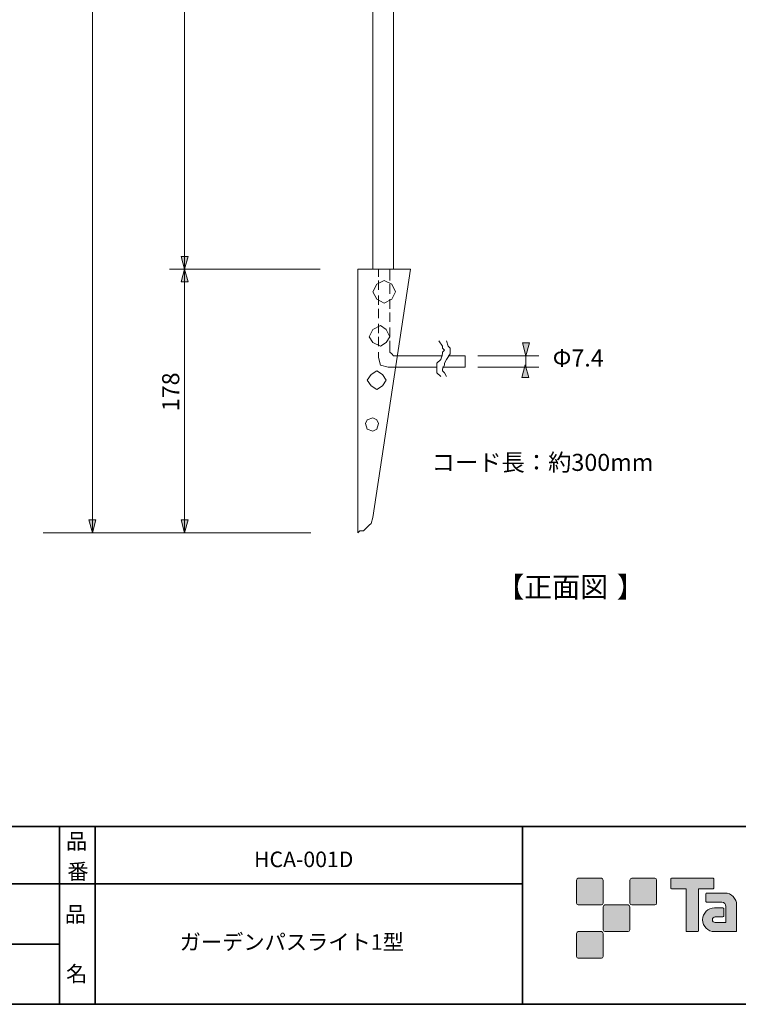
# Model space of a CAD drawing. Units: inches. Extents: x -46 to 344, y -33 to 243.
# Drawn here: x 150 to 251, y -33 to 105 of the extents above; entities that cross this region are included whole.
import ezdxf

# ---------------------------------------------------------------- set-up
doc = ezdxf.new("R2010")
doc.units = ezdxf.units.IN
doc.header["$MEASUREMENT"] = 0
doc.layers.add('フォーマット', color=7, linetype='Continuous')
doc.layers.add('レイヤー 1', color=7, linetype='Continuous')

# ---------------------------------------------------------------- blocks, each defined once
blk = doc.blocks.new('block 79')
at = {"layer": 'フォーマット', "color": 7, "insert": (156.29, -21.85), "char_height": 2.1878, "attachment_point": 7}
blk.add_mtext('\\fMS Gothic|b0|i0|c0|p34;\\W1;品', dxfattribs=at)
blk = doc.blocks.new('block 78')
at = {"layer": 'フォーマット'}
blk.add_blockref('block 79', (0, 0), dxfattribs=at)
blk = doc.blocks.new('block 77')
at = {"layer": 'フォーマット'}
blk.add_blockref('block 78', (0, 0), dxfattribs=at)
blk = doc.blocks.new('block 82')
at = {"layer": 'フォーマット', "color": 7, "insert": (156.46, -30.23), "char_height": 2.1878, "attachment_point": 7}
blk.add_mtext('\\fMS Gothic|b0|i0|c0|p34;\\W1;名', dxfattribs=at)
blk = doc.blocks.new('block 81')
at = {"layer": 'フォーマット'}
blk.add_blockref('block 82', (0, 0), dxfattribs=at)
blk = doc.blocks.new('block 80')
at = {"layer": 'フォーマット'}
blk.add_blockref('block 81', (0, 0), dxfattribs=at)
blk = doc.blocks.new('block 85')
at = {"layer": 'フォーマット', "color": 7, "insert": (156.46, -11.6), "char_height": 2.1878, "attachment_point": 7}
blk.add_mtext('\\fMS Gothic|b0|i0|c0|p34;\\W1;品', dxfattribs=at)
blk = doc.blocks.new('block 84')
at = {"layer": 'フォーマット'}
blk.add_blockref('block 85', (0, 0), dxfattribs=at)
blk = doc.blocks.new('block 83')
at = {"layer": 'フォーマット'}
blk.add_blockref('block 84', (0, 0), dxfattribs=at)
blk = doc.blocks.new('block 88')
at = {"layer": 'フォーマット', "color": 7, "insert": (156.63, -15.84), "char_height": 2.1878, "attachment_point": 7}
blk.add_mtext('\\fMS Gothic|b0|i0|c0|p34;\\W1;番', dxfattribs=at)
blk = doc.blocks.new('block 87')
at = {"layer": 'フォーマット'}
blk.add_blockref('block 88', (0, 0), dxfattribs=at)
blk = doc.blocks.new('block 86')
at = {"layer": 'フォーマット'}
blk.add_blockref('block 87', (0, 0), dxfattribs=at)
blk = doc.blocks.new('block 106')
at = {"layer": 'レイヤー 1', "color": 7, "insert": (216.91, 23.79), "char_height": 2.8787, "attachment_point": 7}
blk.add_mtext('\\fMS Gothic|b0|i0|c0|p34;\\W1;【正面図', dxfattribs=at)
blk = doc.blocks.new('block 105')
at = {"layer": 'レイヤー 1'}
blk.add_blockref('block 106', (0, 0), dxfattribs=at)
blk = doc.blocks.new('block 108')
at = {"layer": 'レイヤー 1', "color": 7, "insert": (233.84, 23.79), "char_height": 2.8787, "attachment_point": 7}
blk.add_mtext('\\fMS Gothic|b0|i0|c0|p34;\\W1;】', dxfattribs=at)
blk = doc.blocks.new('block 107')
at = {"layer": 'レイヤー 1'}
blk.add_blockref('block 108', (0, 0), dxfattribs=at)
blk = doc.blocks.new('block 104')
at = {"layer": 'レイヤー 1'}
for name in ['block 105', 'block 107']:
    blk.add_blockref(name, (0, 0), dxfattribs=at)
blk = doc.blocks.new('block 110')
at = {"layer": 'レイヤー 1', "color": 7, "insert": (172.42, -25.76), "char_height": 2.1878, "attachment_point": 7}
blk.add_mtext('\\fMS Gothic|b0|i0|c0|p34;\\W1;ガーデンパスライト1型', dxfattribs=at)
blk = doc.blocks.new('block 109')
at = {"layer": 'レイヤー 1'}
blk.add_blockref('block 110', (0, 0), dxfattribs=at)
blk = doc.blocks.new('block 112')
at = {"layer": 'レイヤー 1', "color": 7, "insert": (182.88, -14.14), "char_height": 2.1878, "attachment_point": 7}
blk.add_mtext('\\fMS Gothic|b0|i0|c0|p34;\\W1;HCA-001D', dxfattribs=at)
blk = doc.blocks.new('block 111')
at = {"layer": 'レイヤー 1'}
blk.add_blockref('block 112', (0, 0), dxfattribs=at)

msp = doc.modelspace()

# ---------------------------------------------------------------- hatches: boundary and pattern name
at = {"layer": 'フォーマット'}
h = msp.add_hatch(color=7, dxfattribs=at)
h.dxf.hatch_style = 2
edge = h.paths.add_edge_path()
edge.add_spline(control_points=[(231.68, -19.45), (231.81, -19.45), (231.92, -19.33), (231.92, -19.2), (231.92, -19.2), (231.92, -15.95), (231.92, -15.95), (231.92, -15.81), (231.81, -15.7), (231.68, -15.7), (231.68, -15.7), (228.43, -15.7), (228.43, -15.7), (228.29, -15.7), (228.18, -15.81), (228.18, -15.95), (228.18, -15.95), (228.18, -19.2), (228.18, -19.2), (228.18, -19.33), (228.29, -19.45), (228.43, -19.45), (228.43, -19.45), (231.68, -19.45), (231.68, -19.45)], knot_values=[0, 0, 0, 0, 1, 1, 1, 2, 2, 2, 3, 3, 3, 4, 4, 4, 5, 5, 5, 6, 6, 6, 7, 7, 7, 8, 8, 8, 8], degree=3, periodic=1)
h = msp.add_hatch(color=7, dxfattribs=at)
h.dxf.hatch_style = 2
edge = h.paths.add_edge_path()
edge.add_spline(control_points=[(239.18, -19.45), (239.31, -19.45), (239.42, -19.33), (239.42, -19.2), (239.42, -19.2), (239.42, -15.95), (239.42, -15.95), (239.42, -15.81), (239.31, -15.7), (239.18, -15.7), (239.18, -15.7), (235.93, -15.7), (235.93, -15.7), (235.79, -15.7), (235.68, -15.81), (235.68, -15.95), (235.68, -15.95), (235.68, -19.2), (235.68, -19.2), (235.68, -19.33), (235.79, -19.45), (235.93, -19.45), (235.93, -19.45), (239.18, -19.45), (239.18, -19.45)], knot_values=[0, 0, 0, 0, 1, 1, 1, 2, 2, 2, 3, 3, 3, 4, 4, 4, 5, 5, 5, 6, 6, 6, 7, 7, 7, 8, 8, 8, 8], degree=3, periodic=1)
h = msp.add_hatch(color=7, dxfattribs=at)
h.dxf.hatch_style = 2
edge = h.paths.add_edge_path()
edge.add_spline(control_points=[(247.37, -15.7), (247.37, -15.7), (241.51, -15.7), (241.51, -15.7), (241.46, -15.7), (241.41, -15.74), (241.41, -15.79), (241.41, -15.79), (241.41, -17.09), (241.41, -17.09), (241.41, -17.14), (241.46, -17.19), (241.51, -17.19), (241.51, -17.19), (243.57, -17.19), (243.57, -17.19), (243.57, -17.19), (243.57, -23.09), (243.57, -23.09), (243.57, -23.15), (243.62, -23.2), (243.68, -23.2), (243.68, -23.2), (245.2, -23.2), (245.2, -23.2), (245.26, -23.2), (245.31, -23.15), (245.31, -23.09), (245.31, -23.09), (245.31, -17.19), (245.31, -17.19), (245.31, -17.19), (247.37, -17.19), (247.37, -17.19), (247.43, -17.19), (247.47, -17.14), (247.47, -17.09), (247.47, -17.09), (247.47, -15.79), (247.47, -15.79), (247.47, -15.74), (247.43, -15.7), (247.37, -15.7)], knot_values=[0, 0, 0, 0, 1, 1, 1, 2, 2, 2, 3, 3, 3, 4, 4, 4, 5, 5, 5, 6, 6, 6, 7, 7, 7, 8, 8, 8, 9, 9, 9, 10, 10, 10, 11, 11, 11, 12, 12, 12, 13, 13, 13, 14, 14, 14, 14], degree=3, periodic=1)
h = msp.add_hatch(color=7, dxfattribs=at)
h.dxf.hatch_style = 2
edge = h.paths.add_edge_path()
edge.add_spline(control_points=[(250.68, -23.09), (250.68, -23.15), (250.64, -23.2), (250.58, -23.2), (250.58, -23.2), (247.58, -23.2), (247.58, -23.2), (246.65, -23.2), (245.9, -22.45), (245.9, -21.53), (245.9, -20.6), (246.65, -19.85), (247.58, -19.85), (247.58, -19.85), (248.75, -19.85), (248.75, -19.85), (248.81, -19.85), (248.86, -19.9), (248.86, -19.96), (248.86, -19.96), (248.86, -21.02), (248.86, -21.02), (248.86, -21.08), (248.81, -21.13), (248.75, -21.13), (248.75, -21.13), (247.66, -21.13), (247.66, -21.13), (247.45, -21.13), (247.27, -21.31), (247.27, -21.52), (247.27, -21.74), (247.45, -21.92), (247.66, -21.92), (247.66, -21.92), (249.18, -21.91), (249.18, -21.91), (249.18, -21.91), (249.18, -19.67), (249.18, -19.67), (249.18, -19.34), (248.91, -19.07), (248.58, -19.07), (248.58, -19.07), (246.45, -19.07), (246.45, -19.07), (246.39, -19.07), (246.34, -19.02), (246.34, -18.96), (246.34, -18.96), (246.34, -17.89), (246.34, -17.89), (246.34, -17.83), (246.39, -17.78), (246.45, -17.78), (246.45, -17.78), (249, -17.78), (249, -17.78), (249.94, -17.78), (250.68, -18.54), (250.68, -19.47), (250.68, -19.47), (250.68, -23.09), (250.68, -23.09)], knot_values=[0, 0, 0, 0, 1, 1, 1, 2, 2, 2, 3, 3, 3, 4, 4, 4, 5, 5, 5, 6, 6, 6, 7, 7, 7, 8, 8, 8, 9, 9, 9, 10, 10, 10, 11, 11, 11, 12, 12, 12, 13, 13, 13, 14, 14, 14, 15, 15, 15, 16, 16, 16, 17, 17, 17, 18, 18, 18, 19, 19, 19, 20, 20, 20, 21, 21, 21, 21], degree=3, periodic=1)
h = msp.add_hatch(color=7, dxfattribs=at)
h.dxf.hatch_style = 2
edge = h.paths.add_edge_path()
edge.add_spline(control_points=[(235.43, -23.2), (235.56, -23.2), (235.67, -23.08), (235.67, -22.95), (235.67, -22.95), (235.67, -19.7), (235.67, -19.7), (235.67, -19.56), (235.56, -19.45), (235.43, -19.45), (235.43, -19.45), (232.18, -19.45), (232.18, -19.45), (232.04, -19.45), (231.93, -19.56), (231.93, -19.7), (231.93, -19.7), (231.93, -22.95), (231.93, -22.95), (231.93, -23.08), (232.04, -23.2), (232.18, -23.2), (232.18, -23.2), (235.43, -23.2), (235.43, -23.2)], knot_values=[0, 0, 0, 0, 1, 1, 1, 2, 2, 2, 3, 3, 3, 4, 4, 4, 5, 5, 5, 6, 6, 6, 7, 7, 7, 8, 8, 8, 8], degree=3, periodic=1)
h = msp.add_hatch(color=7, dxfattribs=at)
h.dxf.hatch_style = 2
edge = h.paths.add_edge_path()
edge.add_spline(control_points=[(231.68, -26.95), (231.81, -26.95), (231.92, -26.83), (231.92, -26.7), (231.92, -26.7), (231.92, -23.45), (231.92, -23.45), (231.92, -23.31), (231.81, -23.2), (231.68, -23.2), (231.68, -23.2), (228.43, -23.2), (228.43, -23.2), (228.29, -23.2), (228.18, -23.31), (228.18, -23.45), (228.18, -23.45), (228.18, -26.7), (228.18, -26.7), (228.18, -26.83), (228.29, -26.95), (228.43, -26.95), (228.43, -26.95), (231.68, -26.95), (231.68, -26.95)], knot_values=[0, 0, 0, 0, 1, 1, 1, 2, 2, 2, 3, 3, 3, 4, 4, 4, 5, 5, 5, 6, 6, 6, 7, 7, 7, 8, 8, 8, 8], degree=3, periodic=1)
at = {"layer": 'レイヤー 1'}
h = msp.add_hatch(color=7, dxfattribs=at)
h.dxf.hatch_style = 2
h.paths.add_polyline_path([(173.13, 69.9), (173.61, 71.7), (172.64, 71.7)])
h = msp.add_hatch(color=7, dxfattribs=at)
h.dxf.hatch_style = 2
h.paths.add_polyline_path([(173.13, 69.9), (172.64, 68.11), (173.61, 68.11)])
h = msp.add_hatch(color=7, dxfattribs=at)
h.dxf.hatch_style = 2
h.paths.add_polyline_path([(221.07, 57.73), (221.56, 59.53), (220.59, 59.53)])
h = msp.add_hatch(color=7, dxfattribs=at)
h.dxf.hatch_style = 2
h.paths.add_polyline_path([(220.99, 56.45), (220.5, 54.66), (221.48, 54.66)])
h = msp.add_hatch(color=7, dxfattribs=at)
h.dxf.hatch_style = 2
h.paths.add_polyline_path([(160.16, 32.86), (160.65, 34.66), (159.67, 34.66)])
h = msp.add_hatch(color=7, dxfattribs=at)
h.dxf.hatch_style = 2
h.paths.add_polyline_path([(173.13, 32.86), (173.61, 34.66), (172.64, 34.66)])

# ---------------------------------------------------------------- linework, layer by layer
at = {"layer": 'フォーマット', "color": 7, "lineweight": 35}
for points in [[(-46.37, -8.44), (343.52, -8.44)], [(155.56, -8.44), (155.56, -33.42)], [(155.56, -8.44), (155.56, -33.42)], [(160.56, -8.44), (160.56, -33.42)], [(160.56, -8.44), (160.56, -33.42)], [(220.59, -8.44), (220.59, -33.42)], [(220.59, -8.44), (220.59, -33.42)], [(87.58, -16.48), (220.59, -16.48)], [(87.58, -16.48), (220.59, -16.48)], [(120.6, -24.95), (155.56, -24.95)], [(120.6, -24.95), (155.56, -24.95)], [(343.52, -33.42), (-46.37, -33.42)]]:
    msp.add_lwpolyline(points, dxfattribs=at)
at = {"layer": 'フォーマット', "lineweight": 0}
for points, knots in [([(231.68, -19.45), (231.81, -19.45), (231.92, -19.33), (231.92, -19.2), (231.92, -19.2), (231.92, -15.95), (231.92, -15.95), (231.92, -15.81), (231.81, -15.7), (231.68, -15.7), (231.68, -15.7), (228.43, -15.7), (228.43, -15.7), (228.29, -15.7), (228.18, -15.81), (228.18, -15.95), (228.18, -15.95), (228.18, -19.2), (228.18, -19.2), (228.18, -19.33), (228.29, -19.45), (228.43, -19.45), (228.43, -19.45), (231.68, -19.45), (231.68, -19.45)], [0, 0, 0, 0, 1, 1, 1, 2, 2, 2, 3, 3, 3, 4, 4, 4, 5, 5, 5, 6, 6, 6, 7, 7, 7, 8, 8, 8, 8]), ([(239.18, -19.45), (239.31, -19.45), (239.42, -19.33), (239.42, -19.2), (239.42, -19.2), (239.42, -15.95), (239.42, -15.95), (239.42, -15.81), (239.31, -15.7), (239.18, -15.7), (239.18, -15.7), (235.93, -15.7), (235.93, -15.7), (235.79, -15.7), (235.68, -15.81), (235.68, -15.95), (235.68, -15.95), (235.68, -19.2), (235.68, -19.2), (235.68, -19.33), (235.79, -19.45), (235.93, -19.45), (235.93, -19.45), (239.18, -19.45), (239.18, -19.45)], [0, 0, 0, 0, 1, 1, 1, 2, 2, 2, 3, 3, 3, 4, 4, 4, 5, 5, 5, 6, 6, 6, 7, 7, 7, 8, 8, 8, 8]), ([(247.37, -15.7), (247.37, -15.7), (241.51, -15.7), (241.51, -15.7), (241.46, -15.7), (241.41, -15.74), (241.41, -15.79), (241.41, -15.79), (241.41, -17.09), (241.41, -17.09), (241.41, -17.14), (241.46, -17.19), (241.51, -17.19), (241.51, -17.19), (243.57, -17.19), (243.57, -17.19), (243.57, -17.19), (243.57, -23.09), (243.57, -23.09), (243.57, -23.15), (243.62, -23.2), (243.68, -23.2), (243.68, -23.2), (245.2, -23.2), (245.2, -23.2), (245.26, -23.2), (245.31, -23.15), (245.31, -23.09), (245.31, -23.09), (245.31, -17.19), (245.31, -17.19), (245.31, -17.19), (247.37, -17.19), (247.37, -17.19), (247.43, -17.19), (247.47, -17.14), (247.47, -17.09), (247.47, -17.09), (247.47, -15.79), (247.47, -15.79), (247.47, -15.74), (247.43, -15.7), (247.37, -15.7)], [0, 0, 0, 0, 1, 1, 1, 2, 2, 2, 3, 3, 3, 4, 4, 4, 5, 5, 5, 6, 6, 6, 7, 7, 7, 8, 8, 8, 9, 9, 9, 10, 10, 10, 11, 11, 11, 12, 12, 12, 13, 13, 13, 14, 14, 14, 14]), ([(250.68, -23.09), (250.68, -23.15), (250.64, -23.2), (250.58, -23.2), (250.58, -23.2), (247.58, -23.2), (247.58, -23.2), (246.65, -23.2), (245.9, -22.45), (245.9, -21.53), (245.9, -20.6), (246.65, -19.85), (247.58, -19.85), (247.58, -19.85), (248.75, -19.85), (248.75, -19.85), (248.81, -19.85), (248.86, -19.9), (248.86, -19.96), (248.86, -19.96), (248.86, -21.02), (248.86, -21.02), (248.86, -21.08), (248.81, -21.13), (248.75, -21.13), (248.75, -21.13), (247.66, -21.13), (247.66, -21.13), (247.45, -21.13), (247.27, -21.31), (247.27, -21.52), (247.27, -21.74), (247.45, -21.92), (247.66, -21.92), (247.66, -21.92), (249.18, -21.91), (249.18, -21.91), (249.18, -21.91), (249.18, -19.67), (249.18, -19.67), (249.18, -19.34), (248.91, -19.07), (248.58, -19.07), (248.58, -19.07), (246.45, -19.07), (246.45, -19.07), (246.39, -19.07), (246.34, -19.02), (246.34, -18.96), (246.34, -18.96), (246.34, -17.89), (246.34, -17.89), (246.34, -17.83), (246.39, -17.78), (246.45, -17.78), (246.45, -17.78), (249, -17.78), (249, -17.78), (249.94, -17.78), (250.68, -18.54), (250.68, -19.47), (250.68, -19.47), (250.68, -23.09), (250.68, -23.09)], [0, 0, 0, 0, 1, 1, 1, 2, 2, 2, 3, 3, 3, 4, 4, 4, 5, 5, 5, 6, 6, 6, 7, 7, 7, 8, 8, 8, 9, 9, 9, 10, 10, 10, 11, 11, 11, 12, 12, 12, 13, 13, 13, 14, 14, 14, 15, 15, 15, 16, 16, 16, 17, 17, 17, 18, 18, 18, 19, 19, 19, 20, 20, 20, 21, 21, 21, 21]), ([(235.43, -23.2), (235.56, -23.2), (235.67, -23.08), (235.67, -22.95), (235.67, -22.95), (235.67, -19.7), (235.67, -19.7), (235.67, -19.56), (235.56, -19.45), (235.43, -19.45), (235.43, -19.45), (232.18, -19.45), (232.18, -19.45), (232.04, -19.45), (231.93, -19.56), (231.93, -19.7), (231.93, -19.7), (231.93, -22.95), (231.93, -22.95), (231.93, -23.08), (232.04, -23.2), (232.18, -23.2), (232.18, -23.2), (235.43, -23.2), (235.43, -23.2)], [0, 0, 0, 0, 1, 1, 1, 2, 2, 2, 3, 3, 3, 4, 4, 4, 5, 5, 5, 6, 6, 6, 7, 7, 7, 8, 8, 8, 8]), ([(231.68, -26.95), (231.81, -26.95), (231.92, -26.83), (231.92, -26.7), (231.92, -26.7), (231.92, -23.45), (231.92, -23.45), (231.92, -23.31), (231.81, -23.2), (231.68, -23.2), (231.68, -23.2), (228.43, -23.2), (228.43, -23.2), (228.29, -23.2), (228.18, -23.31), (228.18, -23.45), (228.18, -23.45), (228.18, -26.7), (228.18, -26.7), (228.18, -26.83), (228.29, -26.95), (228.43, -26.95), (228.43, -26.95), (231.68, -26.95), (231.68, -26.95)], [0, 0, 0, 0, 1, 1, 1, 2, 2, 2, 3, 3, 3, 4, 4, 4, 5, 5, 5, 6, 6, 6, 7, 7, 7, 8, 8, 8, 8])]:
    msp.add_open_spline(points, degree=3, knots=knots, dxfattribs=at)
at = {"layer": 'レイヤー 1', "color": 7, "lineweight": 9}
for points in [[(160.16, 32.86), (160.16, 206.12)], [(173.13, 206.16), (173.13, 32.86)], [(192.18, 69.9), (171.01, 69.9)], [(192.18, 69.9), (171.01, 69.9)], [(214.31, 57.73), (222.9, 57.73)], [(221.07, 57.73), (221.07, 56.14)], [(214.31, 56.14), (222.9, 56.14)], [(190.87, 32.86), (153.24, 32.86)]]:
    msp.add_lwpolyline(points, dxfattribs=at)
at = {"layer": 'レイヤー 1', "color": 7, "lineweight": 18}
for points in [[(199.58, 69.9), (202.49, 69.9), (202.49, 117.26), (199.58, 117.26), (199.58, 69.9)], [(204.88, 69.9), (197.47, 69.9), (197.47, 32.86)], [(199.58, 34.98), (204.88, 69.9)], [(200.38, 69.9), (200.38, 68.84)], [(201.97, 69.9), (201.97, 68.32)], [(202.76, 66.73), (202.23, 67.79), (201.17, 68.32), (200.11, 67.79), (199.58, 66.73), (200.11, 65.67), (201.17, 65.14), (202.23, 65.67), (202.76, 66.73)], [(200.38, 68.32), (200.38, 66.99)], [(201.97, 67.79), (201.97, 66.46)], [(200.38, 66.2), (200.38, 64.88)], [(201.97, 65.67), (201.97, 64.35)], [(200.38, 64.35), (200.38, 63.02)], [(201.97, 63.82), (201.97, 62.49)], [(201.97, 60.38), (201.44, 61.44), (200.64, 61.97), (199.58, 61.44), (199.05, 60.38), (199.58, 59.58), (200.64, 59.06), (201.44, 59.58), (201.97, 60.38)], [(200.38, 62.23), (200.38, 60.91)], [(201.97, 61.7), (201.97, 60.38)], [(200.38, 60.38), (200.38, 59.06)], [(201.97, 59.85), (201.97, 58.26), (202.23, 58), (202.49, 57.73)], [(208.84, 59.85), (209.37, 59.06), (209.37, 58.79), (209.64, 58.53), (209.37, 58.26), (209.37, 58), (209.11, 57.2), (208.58, 56.67), (208.58, 56.41), (208.58, 55.88), (208.58, 55.62), (208.58, 55.35), (209.11, 54.82)], [(209.9, 59.85), (210.17, 59.06), (210.43, 58.79), (210.43, 58.53), (210.43, 58.26), (210.43, 58), (209.9, 57.2), (209.64, 56.67), (209.64, 56.41), (209.37, 55.88), (209.37, 55.62), (209.64, 55.35), (209.9, 54.82)], [(200.38, 58.26), (200.38, 57.47), (200.64, 56.41), (201.7, 56.14)], [(202.49, 57.73), (209.37, 57.73)], [(210.17, 57.73), (212.55, 57.73)], [(212.55, 56.14), (212.55, 57.73)], [(201.44, 54.29), (200.91, 55.09), (200.11, 55.62), (199.32, 55.09), (198.79, 54.29), (199.32, 53.5), (200.11, 52.97), (200.91, 53.5), (201.44, 54.29)], [(201.7, 56.14), (208.58, 56.14)], [(209.37, 56.14), (212.55, 56.14)], [(200.38, 48.21), (200.11, 48.74), (199.58, 49), (198.79, 48.74), (198.53, 48.21), (198.79, 47.41), (199.58, 47.15), (200.11, 47.41), (200.38, 48.21)], [(197.47, 32.86), (197.73, 33.13), (198.26, 33.13), (198.53, 33.39), (198.79, 33.66), (199.05, 33.92), (199.32, 34.18), (199.58, 34.98)]]:
    msp.add_lwpolyline(points, dxfattribs=at)
at = {"layer": 'レイヤー 1', "lineweight": 0}
for points in [[(173.13, 69.9), (173.61, 71.7), (172.64, 71.7), (173.13, 69.9)], [(173.13, 69.9), (172.64, 68.11), (173.61, 68.11), (173.13, 69.9)], [(221.07, 57.73), (221.56, 59.53), (220.59, 59.53), (221.07, 57.73)], [(220.99, 56.45), (220.5, 54.66), (221.48, 54.66), (220.99, 56.45)], [(160.16, 32.86), (160.65, 34.66), (159.67, 34.66), (160.16, 32.86)], [(173.13, 32.86), (173.61, 34.66), (172.64, 34.66), (173.13, 32.86)]]:
    msp.add_lwpolyline(points, dxfattribs=at)

# ---------------------------------------------------------------- block references
at = {"layer": 'フォーマット'}
for name in ['block 83', 'block 86', 'block 77', 'block 80']:
    msp.add_blockref(name, (0, 0), dxfattribs=at)
at = {"layer": 'レイヤー 1'}
for name in ['block 104', 'block 111', 'block 109']:
    msp.add_blockref(name, (0, 0), dxfattribs=at)

# ---------------------------------------------------------------- texts
at = {"layer": 'レイヤー 1', "color": 7, "char_height": 2.3989, "attachment_point": 7}
for s, insert in [('\\fMS Gothic|b0|i0|c0|p34;\\W1;Φ7.4', (224.83, 56.22)), ('\\fMS Gothic|b0|i0|c0|p34;\\W1;コード長：約300mm', (207.83, 41.55))]:
    msp.add_mtext(s, dxfattribs=dict(at, insert=insert))
at = {"layer": 'レイヤー 1', "color": 7, "insert": (172.37, 49.94), "char_height": 2.3989, "attachment_point": 7, "rotation": 90}
msp.add_mtext('\\fMS Gothic|b0|i0|c0|p34;\\W1;178', dxfattribs=at)

doc.saveas('drawing.dxf')
